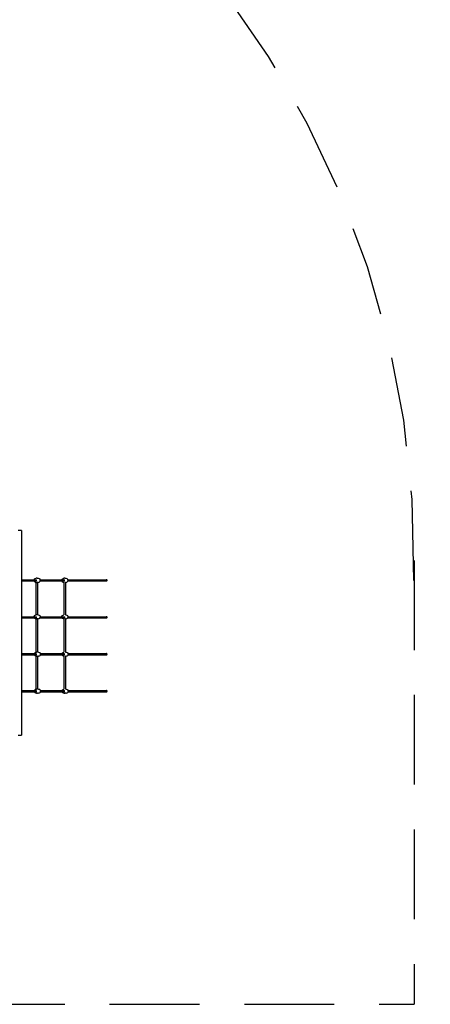
# Model space of a CAD drawing. Units: inches. Extents: x 5.6 to 15.1, y 2.5 to 13.1.
# Drawn here: x 12.8 to 15.1, y 2.6 to 8.1 of the extents above; entities that cross this region are included whole.
import ezdxf

# ---------------------------------------------------------------- set-up
doc = ezdxf.new("R2010")
doc.units = ezdxf.units.IN
doc.header["$MEASUREMENT"] = 0
doc.linetypes.add('DASHED', pattern=[0.75, 0.5, -0.25])
doc.layers.get('0').update_dxf_attribs({"lineweight": 25})
doc.layers.get('Defpoints').update_dxf_attribs({"lineweight": 5})
doc.layers.add('STREFA BEZPIECZEŃSTWA', color=7, linetype='DASHED', lineweight=25)
doc.layers.add('WYMIAR', color=7, linetype='Continuous', lineweight=25)
doc.styles.add('AR 01 SWIS', font='swissc.ttf')
doc.dimstyles.new('AR SKALA 1-50', dxfattribs={"dimscale": 0.02, "dimtxt": 9, "dimasz": 3, "dimexe": 5, "dimexo": 20, "dimgap": 6, "dimtad": 1, "dimrnd": 0.05, "dimzin": 1, "dimdsep": 46, "dimtxsty": 'AR 01 SWIS', "dimblk1": 'MAR-STRZ', "dimblk2": 'MAR-STRZ', "dimsah": 1, "dimcen": 12, "dimse1": 1, "dimse2": 1, "dimclrd": 256, "dimclre": 256, "dimclrt": 256, "dimadec": 1, "dimazin": 0, "dimtfac": 0.01, "dimtix": 1, "dimtmove": 2, "dimatfit": 3, "dimldrblk": 'MAR-STRZ', "dimfxl": 1, "dimtolj": 1, "dimtzin": 0, "dimarcsym": 0})

# ---------------------------------------------------------------- blocks, each defined once
blk = doc.blocks.new('MAR-STRZ')
for p, q in [((0, 2.3), (0, -2.3)), ((1.4, 0), (-1.4, 0))]:
    blk.add_line(p, q)
at = {"color": 10}
blk.add_line((1.5, 1.5), (-1.5, -1.5), dxfattribs=at)
blk = doc.blocks.new('*D1')
at = {"layer": 'Defpoints', "color": 0}
for p in [(15.0216, 12.7464), (7.3266, 2.5824), (15.0216, 2.5824)]:
    blk.add_point(p, dxfattribs=at)
at = {"layer": 'WYMIAR', "lineweight": -2}
blk.add_line((7.3866, 12.7464), (14.9616, 12.7464), dxfattribs=at)
at = {"layer": 'WYMIAR', "lineweight": -2, "xscale": 0.06, "yscale": 0.06, "zscale": 0.06, "rotation": 180}
blk.add_blockref('MAR-STRZ', (7.3266, 12.7464), dxfattribs=at)
at = {"layer": 'WYMIAR', "lineweight": -2, "xscale": 0.06, "yscale": 0.06, "zscale": 0.06}
blk.add_blockref('MAR-STRZ', (15.0216, 12.7464), dxfattribs=at)
at = {"layer": 'WYMIAR', "insert": (11.1741, 12.9587), "char_height": 0.18, "attachment_point": 5, "style": 'AR 01 SWIS'}
blk.add_mtext('\\A1;7.70', dxfattribs=at)

msp = doc.modelspace()

# ---------------------------------------------------------------- linework, layer by layer
for p, q in [((12.8352, 5.2224), (12.8167, 5.2224)), ((12.8352, 5.2224), (12.8352, 4.9483)), ((12.8352, 4.9483), (12.9061, 4.9483)), ((12.8352, 4.9483), (12.8352, 4.9481)), ((12.8352, 4.9481), (12.9183, 4.9481)), ((12.8352, 4.9481), (12.8352, 4.9476)), ((12.8352, 4.9476), (12.9192, 4.9476)), ((12.8352, 4.9476), (12.8352, 4.947)), ((12.8352, 4.947), (12.9201, 4.947)), ((12.8352, 4.947), (12.8352, 4.9462)), ((12.8352, 4.9462), (12.9208, 4.9462)), ((12.8352, 4.9462), (12.8352, 4.9453)), ((12.8352, 4.9453), (12.9211, 4.9453)), ((12.8352, 4.9453), (12.8352, 4.9444)), ((12.8352, 4.9444), (12.9211, 4.9444)), ((12.8352, 4.9444), (12.8352, 4.9436)), ((12.8352, 4.9436), (12.9208, 4.9436)), ((12.8352, 4.9436), (12.8352, 4.9428)), ((12.8352, 4.9428), (12.9201, 4.9428)), ((12.8352, 4.9428), (12.8352, 4.9422)), ((12.8352, 4.9422), (12.9193, 4.9422)), ((12.8352, 4.9422), (12.8352, 4.9418)), ((12.8352, 4.9418), (12.9183, 4.9418)), ((12.8352, 4.9418), (12.8352, 4.9415)), ((12.8352, 4.9415), (12.9063, 4.9415)), ((12.8352, 4.9415), (12.8352, 4.7424)), ((12.9063, 4.9491), (12.9061, 4.9483)), ((12.9061, 4.9483), (12.916, 4.9483)), ((12.9063, 4.9491), (12.9088, 4.9525)), ((12.9063, 4.9415), (12.9063, 4.9415)), ((12.9063, 4.9415), (12.9088, 4.9381)), ((12.9063, 4.9415), (12.9172, 4.9415)), ((12.9088, 4.9525), (12.9128, 4.9552)), ((12.9088, 4.9381), (12.9128, 4.9354)), ((12.9128, 4.9552), (12.9178, 4.9569)), ((12.916, 4.9483), (12.9172, 4.9483)), ((12.9233, 4.9575), (12.9178, 4.9569)), ((12.9233, 4.9575), (12.9288, 4.9569)), ((12.9288, 4.9569), (12.9338, 4.9552)), ((12.9338, 4.9552), (12.9377, 4.9525)), ((12.9338, 4.9354), (12.9377, 4.9381)), ((12.9377, 4.9525), (12.9403, 4.9491)), ((12.9377, 4.9381), (12.9403, 4.9415)), ((12.9404, 4.9483), (12.9403, 4.9491)), ((12.9403, 4.9418), (12.9404, 4.9422)), ((12.9403, 4.9418), (13.0748, 4.9418)), ((12.9403, 4.9415), (12.9403, 4.9418)), ((12.9403, 4.9415), (13.0605, 4.9415)), ((12.9403, 4.9415), (12.9403, 4.9415)), ((12.9404, 4.9483), (13.0604, 4.9483)), ((12.9405, 4.9481), (12.9404, 4.9483)), ((12.9404, 4.9422), (12.9406, 4.9428)), ((12.9404, 4.9422), (13.0759, 4.9422)), ((12.9405, 4.9481), (13.0748, 4.9481)), ((12.9406, 4.9476), (12.9405, 4.9481)), ((12.9406, 4.9476), (13.076, 4.9476)), ((12.9407, 4.947), (12.9406, 4.9476)), ((12.9406, 4.9428), (12.9407, 4.9436)), ((12.9406, 4.9428), (13.0769, 4.9428)), ((12.9407, 4.947), (13.0769, 4.947)), ((12.9409, 4.9462), (12.9407, 4.947)), ((12.9407, 4.9436), (12.9409, 4.9444)), ((12.9407, 4.9436), (13.0776, 4.9436)), ((12.9409, 4.9462), (13.0775, 4.9462)), ((12.9411, 4.9453), (12.9409, 4.9462)), ((12.9409, 4.9444), (12.9411, 4.9453)), ((12.9409, 4.9444), (13.0778, 4.9444)), ((12.9411, 4.9453), (13.0778, 4.9453)), ((12.9411, 4.9453), (12.9411, 4.9453)), ((13.0605, 4.9489), (13.0604, 4.9483)), ((13.0604, 4.9483), (13.0724, 4.9483)), ((13.0605, 4.9489), (13.0631, 4.9524)), ((13.0605, 4.9414), (13.0605, 4.9415)), ((13.0605, 4.9415), (13.0736, 4.9415)), ((13.0605, 4.9414), (13.0631, 4.938)), ((13.0631, 4.9524), (13.067, 4.9551)), ((13.067, 4.9551), (13.072, 4.9568)), ((13.0775, 4.9574), (13.072, 4.9568)), ((13.0724, 4.9483), (13.0736, 4.9483)), ((13.0775, 4.9574), (13.083, 4.9568)), ((13.083, 4.9568), (13.088, 4.9551)), ((13.088, 4.9551), (13.0919, 4.9524)), ((13.0919, 4.9524), (13.0945, 4.9489)), ((13.0919, 4.938), (13.0945, 4.9414)), ((13.0946, 4.9483), (13.0945, 4.9489)), ((13.0945, 4.9415), (13.0946, 4.9418)), ((13.0945, 4.9415), (13.3085, 4.9415)), ((13.0945, 4.9414), (13.0945, 4.9415)), ((13.0946, 4.9483), (13.3075, 4.9483)), ((13.0947, 4.9481), (13.0946, 4.9483)), ((13.0946, 4.9418), (13.0947, 4.9422)), ((13.0946, 4.9418), (13.3096, 4.9418)), ((13.0947, 4.9481), (13.3097, 4.9481)), ((13.0948, 4.9476), (13.0947, 4.9481)), ((13.0947, 4.9422), (13.0948, 4.9428)), ((13.0947, 4.9422), (13.3106, 4.9422)), ((13.0948, 4.9476), (13.3107, 4.9476)), ((13.0949, 4.947), (13.0948, 4.9476)), ((13.0948, 4.9428), (13.095, 4.9436)), ((13.0948, 4.9428), (13.3114, 4.9428)), ((13.0949, 4.947), (13.3115, 4.947)), ((13.0951, 4.9462), (13.0949, 4.947)), ((13.095, 4.9436), (13.0952, 4.9444)), ((13.095, 4.9436), (13.312, 4.9436)), ((13.0951, 4.9462), (13.312, 4.9462)), ((13.0953, 4.9453), (13.0951, 4.9462)), ((13.0952, 4.9444), (13.0954, 4.9452)), ((13.0952, 4.9444), (13.3123, 4.9444)), ((13.0953, 4.9453), (13.3123, 4.9453)), ((13.0954, 4.9452), (13.0953, 4.9453)), ((13.3086, 4.9483), (13.3075, 4.9483)), ((13.3085, 4.9415), (13.3096, 4.9418)), ((13.3097, 4.9481), (13.3086, 4.9483)), ((13.3096, 4.9418), (13.3106, 4.9422)), ((13.3107, 4.9476), (13.3097, 4.9481)), ((13.3106, 4.9422), (13.3114, 4.9428)), ((13.3115, 4.947), (13.3107, 4.9476)), ((13.3114, 4.9428), (13.312, 4.9436)), ((13.312, 4.9462), (13.3115, 4.947)), ((13.3123, 4.9453), (13.312, 4.9462)), ((13.312, 4.9436), (13.3123, 4.9444)), ((13.3123, 4.9444), (13.3123, 4.9453)), ((12.9128, 4.9354), (12.9159, 4.9343)), ((12.9159, 4.9343), (12.9159, 4.7529)), ((12.9159, 4.9343), (12.9178, 4.9336)), ((12.9178, 4.9336), (12.9233, 4.933)), ((12.9259, 4.9333), (12.9233, 4.933)), ((12.9288, 4.9336), (12.9259, 4.9333)), ((12.9259, 4.9333), (12.9259, 4.7539)), ((12.9288, 4.9336), (12.9338, 4.9354)), ((13.0631, 4.938), (13.067, 4.9353)), ((13.067, 4.9353), (13.0711, 4.9338)), ((13.0711, 4.9345), (13.0711, 4.9338)), ((13.0711, 4.9338), (13.0711, 4.7531)), ((13.081, 4.9339), (13.0811, 4.9339)), ((13.0811, 4.9339), (13.0811, 4.9333)), ((13.083, 4.9335), (13.0811, 4.9333)), ((13.0811, 4.9333), (13.0811, 4.7536)), ((13.083, 4.9335), (13.088, 4.9353)), ((13.088, 4.9353), (13.0919, 4.938)), ((12.8352, 4.7424), (12.9055, 4.7424)), ((12.8352, 4.7424), (12.8352, 4.7422)), ((12.8352, 4.7422), (12.9178, 4.7422)), ((12.8352, 4.7422), (12.8352, 4.7417)), ((12.8352, 4.7417), (12.9191, 4.7417)), ((12.8352, 4.7417), (12.8352, 4.7411)), ((12.8352, 4.7411), (12.9201, 4.7411)), ((12.8352, 4.7411), (12.8352, 4.7403)), ((12.8352, 4.7403), (12.9208, 4.7403)), ((12.8352, 4.7403), (12.8352, 4.7394)), ((12.8352, 4.7394), (12.9212, 4.7394)), ((12.8352, 4.7394), (12.8352, 4.7385)), ((12.8352, 4.7385), (12.9213, 4.7385)), ((12.8352, 4.7385), (12.8352, 4.7377)), ((12.8352, 4.7377), (12.9212, 4.7377)), ((12.8352, 4.7377), (12.8352, 4.7369)), ((12.8352, 4.7369), (12.9208, 4.7369)), ((12.8352, 4.7369), (12.8352, 4.7363)), ((12.8352, 4.7363), (12.9201, 4.7363)), ((12.8352, 4.7363), (12.8352, 4.7358)), ((12.8352, 4.7358), (12.9191, 4.7358)), ((12.8352, 4.7358), (12.8352, 4.7356)), ((12.8352, 4.7356), (12.9081, 4.7356)), ((12.8352, 4.7356), (12.8352, 4.5365)), ((12.9063, 4.7457), (12.9055, 4.7424)), ((12.9055, 4.7424), (12.9157, 4.7424)), ((12.9063, 4.7457), (12.9088, 4.7491)), ((12.9081, 4.7356), (12.9088, 4.7347)), ((12.9081, 4.7356), (12.918, 4.7356)), ((12.9088, 4.7491), (12.9128, 4.7518)), ((12.9088, 4.7347), (12.9128, 4.732)), ((12.9128, 4.7518), (12.9159, 4.7529)), ((12.9128, 4.732), (12.9159, 4.7309)), ((12.9157, 4.7424), (12.9168, 4.7424)), ((12.9159, 4.7529), (12.9178, 4.7535)), ((12.9159, 4.7309), (12.9159, 4.5441)), ((12.9159, 4.7309), (12.9178, 4.7302)), ((12.9233, 4.7541), (12.9178, 4.7535)), ((12.9178, 4.7422), (12.9179, 4.7422)), ((12.9178, 4.7302), (12.9233, 4.7296)), ((12.9233, 4.7541), (12.9259, 4.7539)), ((12.9259, 4.7299), (12.9233, 4.7296)), ((12.9259, 4.7539), (12.9288, 4.7535)), ((12.9288, 4.7302), (12.9259, 4.7299)), ((12.9259, 4.7299), (12.9259, 4.5458)), ((12.9288, 4.7535), (12.9338, 4.7518)), ((12.9288, 4.7302), (12.9338, 4.732)), ((12.9338, 4.7518), (12.9377, 4.7491)), ((12.9338, 4.732), (12.9377, 4.7347)), ((12.9377, 4.7491), (12.9403, 4.7457)), ((12.9377, 4.7347), (12.9384, 4.7356)), ((12.9384, 4.7356), (12.9386, 4.7358)), ((12.9384, 4.7356), (13.0623, 4.7356)), ((12.9386, 4.7358), (12.9389, 4.7363)), ((12.9386, 4.7358), (13.0757, 4.7358)), ((12.9389, 4.7363), (12.9394, 4.7369)), ((12.9389, 4.7363), (13.0768, 4.7363)), ((12.9394, 4.7369), (12.9399, 4.7377)), ((12.9394, 4.7369), (13.0776, 4.7369)), ((12.9399, 4.7377), (12.9403, 4.7381)), ((12.9399, 4.7377), (13.078, 4.7377)), ((12.941, 4.7424), (12.9403, 4.7457)), ((12.9403, 4.7385), (12.9406, 4.7394)), ((12.9403, 4.7385), (13.0782, 4.7385)), ((12.9403, 4.7381), (12.9403, 4.7385)), ((12.9406, 4.7394), (12.9408, 4.7403)), ((12.9406, 4.7394), (13.0781, 4.7394)), ((12.9408, 4.7403), (12.9409, 4.7411)), ((12.9408, 4.7403), (13.0776, 4.7403)), ((12.9409, 4.7411), (12.9411, 4.7417)), ((12.9409, 4.7411), (13.0768, 4.7411)), ((12.941, 4.7424), (13.0598, 4.7424)), ((12.9411, 4.7422), (12.941, 4.7424)), ((12.9411, 4.7422), (13.0746, 4.7422)), ((12.9411, 4.7419), (12.9411, 4.7422)), ((12.9411, 4.7417), (12.9411, 4.7419)), ((12.9411, 4.7417), (13.0758, 4.7417)), ((13.0605, 4.7456), (13.0598, 4.7424)), ((13.0598, 4.7424), (13.072, 4.7424)), ((13.0605, 4.7456), (13.0631, 4.749)), ((13.0623, 4.7356), (13.0631, 4.7346)), ((13.0623, 4.7356), (13.0745, 4.7356)), ((13.0631, 4.749), (13.067, 4.7517)), ((13.0631, 4.7346), (13.067, 4.7319)), ((13.067, 4.7517), (13.0711, 4.7531)), ((13.067, 4.7319), (13.0711, 4.7304)), ((13.0711, 4.7531), (13.0711, 4.7525)), ((13.0711, 4.7311), (13.0711, 4.7304)), ((13.0711, 4.7304), (13.0711, 4.5443)), ((13.072, 4.7424), (13.0721, 4.7424)), ((13.0721, 4.7424), (13.0733, 4.7424)), ((13.0768, 4.7411), (13.0768, 4.7411)), ((13.081, 4.7305), (13.0811, 4.7305)), ((13.0811, 4.7536), (13.083, 4.7534)), ((13.0811, 4.7536), (13.0811, 4.7531)), ((13.0811, 4.7305), (13.0811, 4.7299)), ((13.083, 4.7301), (13.0811, 4.7299)), ((13.0811, 4.7299), (13.0811, 4.5456)), ((13.083, 4.7534), (13.088, 4.7517)), ((13.083, 4.7301), (13.088, 4.7319)), ((13.088, 4.7517), (13.0919, 4.749)), ((13.088, 4.7319), (13.0919, 4.7346)), ((13.0919, 4.749), (13.0945, 4.7456)), ((13.0919, 4.7346), (13.0927, 4.7356)), ((13.0927, 4.7356), (13.0929, 4.7358)), ((13.0927, 4.7356), (13.3085, 4.7356)), ((13.0929, 4.7358), (13.0932, 4.7363)), ((13.0929, 4.7358), (13.3096, 4.7358)), ((13.0932, 4.7363), (13.0937, 4.7369)), ((13.0932, 4.7363), (13.3106, 4.7363)), ((13.0937, 4.7369), (13.0942, 4.7377)), ((13.0937, 4.7369), (13.3114, 4.7369)), ((13.0942, 4.7377), (13.0945, 4.738)), ((13.0942, 4.7377), (13.312, 4.7377)), ((13.0952, 4.7424), (13.0945, 4.7456)), ((13.0945, 4.738), (13.0946, 4.7385)), ((13.0946, 4.7385), (13.0948, 4.7394)), ((13.0946, 4.7385), (13.3123, 4.7385)), ((13.0948, 4.7394), (13.095, 4.7403)), ((13.0948, 4.7394), (13.3123, 4.7394)), ((13.095, 4.7403), (13.0952, 4.7411)), ((13.095, 4.7403), (13.312, 4.7403)), ((13.0952, 4.7424), (13.3075, 4.7424)), ((13.0953, 4.7422), (13.0952, 4.7424)), ((13.0952, 4.7411), (13.0953, 4.7417)), ((13.0952, 4.7411), (13.3115, 4.7411)), ((13.0953, 4.7422), (13.3097, 4.7422)), ((13.0954, 4.7418), (13.0953, 4.7422)), ((13.0953, 4.7417), (13.0954, 4.7418)), ((13.0953, 4.7417), (13.3107, 4.7417)), ((13.3086, 4.7424), (13.3075, 4.7424)), ((13.3085, 4.7356), (13.3096, 4.7358)), ((13.3097, 4.7422), (13.3086, 4.7424)), ((13.3096, 4.7358), (13.3106, 4.7363)), ((13.3107, 4.7417), (13.3097, 4.7422)), ((13.3106, 4.7363), (13.3114, 4.7369)), ((13.3115, 4.7411), (13.3107, 4.7417)), ((13.3114, 4.7369), (13.312, 4.7377)), ((13.312, 4.7403), (13.3115, 4.7411)), ((13.3123, 4.7394), (13.312, 4.7403)), ((13.312, 4.7377), (13.3123, 4.7385)), ((13.3123, 4.7385), (13.3123, 4.7394)), ((12.8352, 4.5365), (12.9077, 4.5365)), ((12.8352, 4.5365), (12.8352, 4.5362)), ((12.8352, 4.5362), (12.9181, 4.5362)), ((12.8352, 4.5362), (12.8352, 4.5358)), ((12.8352, 4.5358), (12.919, 4.5358)), ((12.8352, 4.5358), (12.8352, 4.5351)), ((12.8352, 4.5351), (12.9198, 4.5351)), ((12.8352, 4.5351), (12.8352, 4.5344)), ((12.8352, 4.5344), (12.9204, 4.5344)), ((12.8352, 4.5344), (12.8352, 4.5335)), ((12.8352, 4.5335), (12.9207, 4.5335)), ((12.8352, 4.5335), (12.8352, 4.5326)), ((12.8352, 4.5326), (12.9207, 4.5326)), ((12.8352, 4.5326), (12.8352, 4.5317)), ((12.8352, 4.5317), (12.9204, 4.5317)), ((12.8352, 4.5317), (12.8352, 4.531)), ((12.8352, 4.531), (12.9199, 4.531)), ((12.8352, 4.531), (12.8352, 4.5303)), ((12.8352, 4.5303), (12.9192, 4.5303)), ((12.8352, 4.5303), (12.8352, 4.5299)), ((12.8352, 4.5299), (12.9182, 4.5299)), ((12.8352, 4.5299), (12.8352, 4.5297)), ((12.8352, 4.5297), (12.908, 4.5297)), ((12.8352, 4.5297), (12.8352, 4.3305)), ((12.9079, 4.5375), (12.9077, 4.5365)), ((12.9077, 4.5365), (12.9158, 4.5365)), ((12.9079, 4.5375), (12.9104, 4.5409)), ((12.908, 4.5297), (12.9104, 4.5265)), ((12.908, 4.5297), (12.9171, 4.5297)), ((12.9104, 4.5409), (12.9144, 4.5436)), ((12.9104, 4.5265), (12.9144, 4.5238)), ((12.9144, 4.5436), (12.9159, 4.5441)), ((12.9144, 4.5238), (12.9159, 4.5232)), ((12.9158, 4.5365), (12.917, 4.5365)), ((12.9159, 4.5441), (12.9194, 4.5453)), ((12.9159, 4.5232), (12.9159, 4.3382)), ((12.9159, 4.5232), (12.9194, 4.522)), ((12.9249, 4.5459), (12.9194, 4.5453)), ((12.9194, 4.522), (12.9249, 4.5214)), ((12.9249, 4.5459), (12.9259, 4.5458)), ((12.9259, 4.5215), (12.9249, 4.5214)), ((12.9259, 4.5458), (12.9304, 4.5453)), ((12.9304, 4.522), (12.9259, 4.5215)), ((12.9259, 4.5215), (12.9259, 4.3399)), ((12.9304, 4.5453), (12.9354, 4.5436)), ((12.9304, 4.522), (12.9354, 4.5238)), ((12.9354, 4.5436), (12.9393, 4.5409)), ((12.9354, 4.5238), (12.9393, 4.5265)), ((12.9393, 4.5409), (12.9418, 4.5375)), ((12.9393, 4.5265), (12.9417, 4.5297)), ((12.9417, 4.5297), (12.9418, 4.5299)), ((12.9417, 4.5297), (13.0622, 4.5297)), ((12.9421, 4.5365), (12.9418, 4.5375)), ((12.9418, 4.5299), (12.942, 4.5303)), ((12.9418, 4.5299), (13.0746, 4.5299)), ((12.942, 4.5303), (12.9421, 4.531)), ((12.942, 4.5303), (13.0756, 4.5303)), ((12.9421, 4.5365), (13.0619, 4.5365)), ((12.9421, 4.5362), (12.9421, 4.5365)), ((12.9421, 4.5362), (13.0745, 4.5362)), ((12.9422, 4.5358), (12.9421, 4.5362)), ((12.9421, 4.531), (12.9423, 4.5317)), ((12.9421, 4.531), (13.0765, 4.531)), ((12.9422, 4.5358), (13.0755, 4.5358)), ((12.9424, 4.5351), (12.9422, 4.5358)), ((12.9423, 4.5317), (12.9425, 4.5326)), ((12.9423, 4.5317), (13.0771, 4.5317)), ((12.9424, 4.5351), (13.0765, 4.5351)), ((12.9426, 4.5344), (12.9424, 4.5351)), ((12.9425, 4.5326), (12.9427, 4.5335)), ((12.9425, 4.5326), (13.0774, 4.5326)), ((12.9426, 4.5344), (13.0771, 4.5344)), ((12.9427, 4.5337), (12.9426, 4.5344)), ((12.9427, 4.5335), (12.9427, 4.5337)), ((12.9427, 4.5335), (13.0774, 4.5335)), ((13.0621, 4.5373), (13.0619, 4.5365)), ((13.0619, 4.5365), (13.0722, 4.5365)), ((13.0621, 4.5373), (13.0647, 4.5408)), ((13.0622, 4.5297), (13.0647, 4.5264)), ((13.0622, 4.5297), (13.0735, 4.5297)), ((13.0647, 4.5408), (13.0686, 4.5435)), ((13.0647, 4.5264), (13.0686, 4.5236)), ((13.0686, 4.5435), (13.0711, 4.5443)), ((13.0686, 4.5236), (13.0711, 4.5228)), ((13.0711, 4.5443), (13.0711, 4.5438)), ((13.0711, 4.5233), (13.0711, 4.5228)), ((13.0711, 4.5228), (13.0711, 4.3384)), ((13.0722, 4.5365), (13.0734, 4.5365)), ((13.0811, 4.5456), (13.0846, 4.5452)), ((13.0811, 4.5456), (13.0811, 4.5451)), ((13.0811, 4.522), (13.0811, 4.5215)), ((13.0846, 4.5219), (13.0811, 4.5215)), ((13.0811, 4.5215), (13.0811, 4.3397)), ((13.0846, 4.5452), (13.0896, 4.5435)), ((13.0846, 4.5219), (13.0896, 4.5236)), ((13.0896, 4.5435), (13.0935, 4.5408)), ((13.0896, 4.5236), (13.0935, 4.5264)), ((13.0935, 4.5408), (13.0961, 4.5373)), ((13.0935, 4.5264), (13.096, 4.5297)), ((13.096, 4.5297), (13.0961, 4.5298)), ((13.096, 4.5297), (13.3085, 4.5297)), ((13.0963, 4.5365), (13.0961, 4.5373)), ((13.0961, 4.5299), (13.0962, 4.5303)), ((13.0961, 4.5299), (13.3096, 4.5299)), ((13.0961, 4.5298), (13.0961, 4.5299)), ((13.0962, 4.5303), (13.0964, 4.531)), ((13.0962, 4.5303), (13.3106, 4.5303)), ((13.0963, 4.5365), (13.3075, 4.5365)), ((13.0963, 4.5362), (13.0963, 4.5365)), ((13.0963, 4.5362), (13.3097, 4.5362)), ((13.0964, 4.5358), (13.0963, 4.5362)), ((13.0964, 4.5358), (13.3107, 4.5358)), ((13.0966, 4.5351), (13.0964, 4.5358)), ((13.0964, 4.531), (13.0965, 4.5317)), ((13.0964, 4.531), (13.3114, 4.531)), ((13.0965, 4.5317), (13.0967, 4.5326)), ((13.0965, 4.5317), (13.312, 4.5317)), ((13.0966, 4.5351), (13.3115, 4.5351)), ((13.0968, 4.5344), (13.0966, 4.5351)), ((13.0967, 4.5326), (13.0969, 4.5335)), ((13.0967, 4.5326), (13.3123, 4.5326)), ((13.0968, 4.5344), (13.312, 4.5344)), ((13.0969, 4.5336), (13.0968, 4.5344)), ((13.0969, 4.5335), (13.0969, 4.5336)), ((13.0969, 4.5335), (13.3123, 4.5335)), ((13.3086, 4.5365), (13.3075, 4.5365)), ((13.3085, 4.5297), (13.3096, 4.5299)), ((13.3097, 4.5362), (13.3086, 4.5365)), ((13.3096, 4.5299), (13.3106, 4.5303)), ((13.3107, 4.5358), (13.3097, 4.5362)), ((13.3106, 4.5303), (13.3114, 4.531)), ((13.3115, 4.5351), (13.3107, 4.5358)), ((13.3114, 4.531), (13.312, 4.5317)), ((13.312, 4.5344), (13.3115, 4.5351)), ((13.3123, 4.5335), (13.312, 4.5344)), ((13.312, 4.5317), (13.3123, 4.5326)), ((13.3123, 4.5326), (13.3123, 4.5335)), ((12.9079, 4.3315), (12.9104, 4.3349)), ((12.9104, 4.3349), (12.9144, 4.3377)), ((12.9144, 4.3377), (12.9159, 4.3382)), ((12.9159, 4.3382), (12.9194, 4.3394)), ((12.9249, 4.34), (12.9194, 4.3394)), ((12.9249, 4.34), (12.9259, 4.3399)), ((12.9259, 4.3399), (12.9304, 4.3394)), ((12.9304, 4.3394), (12.9354, 4.3377)), ((12.9354, 4.3377), (12.9393, 4.3349)), ((12.9393, 4.3349), (12.9418, 4.3315)), ((13.0621, 4.3314), (13.0647, 4.3348)), ((13.0647, 4.3348), (13.0686, 4.3375)), ((13.0686, 4.3375), (13.0711, 4.3384)), ((13.0711, 4.3384), (13.0711, 4.3379)), ((13.0811, 4.3397), (13.0846, 4.3393)), ((13.0811, 4.3397), (13.0811, 4.3392)), ((13.0846, 4.3393), (13.0896, 4.3375)), ((13.0896, 4.3375), (13.0935, 4.3348)), ((13.0935, 4.3348), (13.0961, 4.3314)), ((12.8352, 4.3305), (12.9077, 4.3306)), ((12.8352, 4.3305), (12.8352, 4.3303)), ((12.8352, 4.3303), (12.9181, 4.3303)), ((12.8352, 4.3303), (12.8352, 4.3298)), ((12.8352, 4.3298), (12.919, 4.3298)), ((12.8352, 4.3298), (12.8352, 4.3292)), ((12.8352, 4.3292), (12.9198, 4.3292)), ((12.8352, 4.3292), (12.8352, 4.3284)), ((12.8352, 4.3284), (12.9204, 4.3284)), ((12.8352, 4.3284), (12.8352, 4.3276)), ((12.8352, 4.3276), (12.9207, 4.3276)), ((12.8352, 4.3276), (12.8352, 4.3267)), ((12.8352, 4.3267), (12.9207, 4.3267)), ((12.8352, 4.3267), (12.8352, 4.3258)), ((12.8352, 4.3258), (12.9204, 4.3258)), ((12.8352, 4.3258), (12.8352, 4.325)), ((12.8352, 4.325), (12.9199, 4.325)), ((12.8352, 4.325), (12.8352, 4.3244)), ((12.8352, 4.3244), (12.9192, 4.3244)), ((12.8352, 4.3244), (12.8352, 4.324)), ((12.8352, 4.324), (12.9182, 4.324)), ((12.8352, 4.324), (12.8352, 4.3238)), ((12.8352, 4.3238), (12.908, 4.3238)), ((12.8352, 4.3238), (12.8352, 4.0824)), ((12.9079, 4.3315), (12.9077, 4.3306)), ((12.9077, 4.3306), (12.9158, 4.3306)), ((12.908, 4.3238), (12.9104, 4.3205)), ((12.908, 4.3238), (12.9171, 4.3238)), ((12.9104, 4.3205), (12.9144, 4.3178)), ((12.9144, 4.3178), (12.9194, 4.3161)), ((12.9158, 4.3306), (12.917, 4.3305)), ((12.9194, 4.3161), (12.9249, 4.3155)), ((12.9304, 4.3161), (12.9249, 4.3155)), ((12.9304, 4.3161), (12.9354, 4.3178)), ((12.9354, 4.3178), (12.9393, 4.3205)), ((12.9393, 4.3205), (12.9417, 4.3238)), ((12.9417, 4.3238), (12.9418, 4.324)), ((12.9417, 4.3238), (13.0622, 4.3238)), ((12.9421, 4.3305), (12.9418, 4.3315)), ((12.9418, 4.324), (12.942, 4.3244)), ((12.9418, 4.324), (13.0746, 4.324)), ((12.942, 4.3244), (12.9421, 4.325)), ((12.942, 4.3244), (13.0756, 4.3244)), ((12.9421, 4.3305), (13.0619, 4.3306)), ((12.9421, 4.3303), (12.9421, 4.3305)), ((12.9421, 4.3303), (13.0745, 4.3303)), ((12.9422, 4.3298), (12.9421, 4.3303)), ((12.9421, 4.325), (12.9423, 4.3258)), ((12.9421, 4.325), (13.0765, 4.325)), ((12.9422, 4.3298), (13.0755, 4.3298)), ((12.9424, 4.3292), (12.9422, 4.3298)), ((12.9423, 4.3258), (12.9425, 4.3267)), ((12.9423, 4.3258), (13.0771, 4.3258)), ((12.9424, 4.3292), (13.0765, 4.3292)), ((12.9426, 4.3284), (12.9424, 4.3292)), ((12.9425, 4.3267), (12.9427, 4.3276)), ((12.9425, 4.3267), (13.0774, 4.3267)), ((12.9426, 4.3284), (13.0771, 4.3284)), ((12.9427, 4.3277), (12.9426, 4.3284)), ((12.9427, 4.3276), (12.9427, 4.3277)), ((12.9427, 4.3276), (13.0774, 4.3276)), ((13.0621, 4.3314), (13.0619, 4.3306)), ((13.0619, 4.3306), (13.0722, 4.3306)), ((13.0622, 4.3238), (13.0647, 4.3204)), ((13.0622, 4.3238), (13.0735, 4.3238)), ((13.0647, 4.3204), (13.0686, 4.3177)), ((13.0686, 4.3177), (13.0736, 4.316)), ((13.0722, 4.3306), (13.0734, 4.3305)), ((13.0736, 4.316), (13.0791, 4.3154)), ((13.0846, 4.316), (13.0791, 4.3154)), ((13.0846, 4.316), (13.0896, 4.3177)), ((13.0896, 4.3177), (13.0935, 4.3204)), ((13.0935, 4.3204), (13.096, 4.3238)), ((13.096, 4.3238), (13.3085, 4.3238)), ((13.096, 4.3238), (13.0961, 4.3238)), ((13.0963, 4.3305), (13.0961, 4.3314)), ((13.0961, 4.324), (13.0962, 4.3244)), ((13.0961, 4.324), (13.3096, 4.324)), ((13.0961, 4.3238), (13.0961, 4.324)), ((13.0962, 4.3244), (13.0964, 4.325)), ((13.0962, 4.3244), (13.3106, 4.3244)), ((13.0963, 4.3305), (13.3075, 4.3306)), ((13.0963, 4.3303), (13.0963, 4.3305)), ((13.0963, 4.3303), (13.3097, 4.3303)), ((13.0964, 4.3298), (13.0963, 4.3303)), ((13.0964, 4.3298), (13.3107, 4.3298)), ((13.0966, 4.3292), (13.0964, 4.3298)), ((13.0964, 4.325), (13.0965, 4.3258)), ((13.0964, 4.325), (13.3114, 4.325)), ((13.0965, 4.3258), (13.0967, 4.3267)), ((13.0965, 4.3258), (13.312, 4.3258)), ((13.0966, 4.3292), (13.3115, 4.3292)), ((13.0968, 4.3284), (13.0966, 4.3292)), ((13.0967, 4.3267), (13.0969, 4.3276)), ((13.0967, 4.3267), (13.3123, 4.3267)), ((13.0968, 4.3284), (13.312, 4.3284)), ((13.0969, 4.3276), (13.0968, 4.3284)), ((13.0969, 4.3276), (13.3123, 4.3276)), ((13.0969, 4.3276), (13.0969, 4.3276)), ((13.3086, 4.3305), (13.3075, 4.3306)), ((13.3085, 4.3238), (13.3096, 4.324)), ((13.3097, 4.3303), (13.3086, 4.3305)), ((13.3096, 4.324), (13.3106, 4.3244)), ((13.3107, 4.3298), (13.3097, 4.3303)), ((13.3106, 4.3244), (13.3114, 4.325)), ((13.3115, 4.3292), (13.3107, 4.3298)), ((13.3114, 4.325), (13.312, 4.3258)), ((13.312, 4.3284), (13.3115, 4.3292)), ((13.3123, 4.3276), (13.312, 4.3284)), ((13.312, 4.3258), (13.3123, 4.3267)), ((13.3123, 4.3267), (13.3123, 4.3276)), ((12.8167, 4.0824), (12.8352, 4.0824))]:
    msp.add_line(p, q)
at = {"layer": 'STREFA BEZPIECZEŃSTWA'}
for p in [(15.0216, 5.0564), (7.3266, 2.5824)]:
    msp.add_line(p, (15.0216, 2.5824), dxfattribs=at)
msp.add_arc((9.7538, 5.0564), 5.2678, 358.7817, 74.9917, dxfattribs=at)

# ---------------------------------------------------------------- dimensions: what is measured, and where the dimension line sits
at = {"layer": 'WYMIAR'}
dim = msp.add_linear_dim(base=(15.02159, 12.74642), p1=(7.32658, 2.58243), p2=(15.02159, 2.58243), dimstyle='AR SKALA 1-50', dxfattribs=at)
dim.commit()
dim.dimension.update_dxf_attribs({"geometry": '*D1', "text_midpoint": (11.17409, 12.9587)})

doc.saveas('drawing.dxf')
